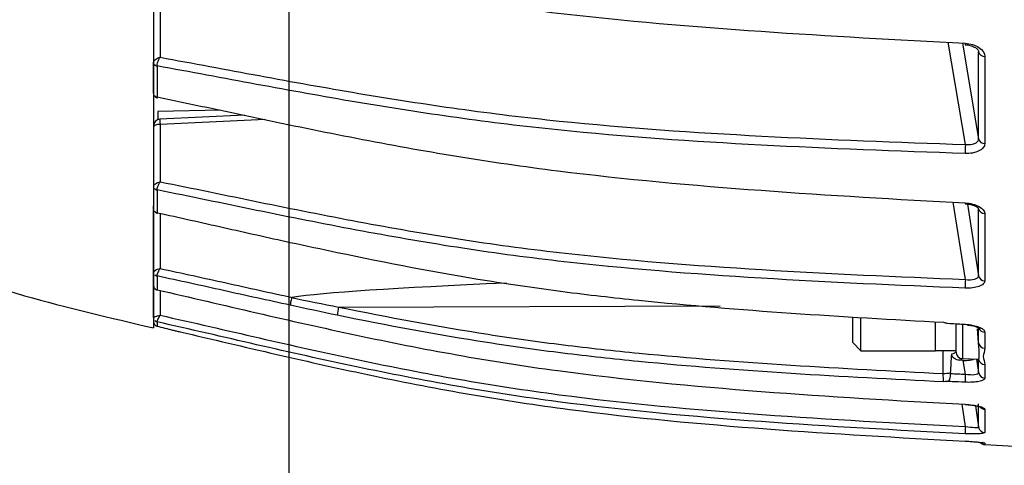
# Model space of a CAD drawing. Extents: x 1.2 to 48, y 0.8 to 34.9.
# Drawn here: x 23.9 to 26.1, y 6.3 to 7.3 of the extents above; entities that cross this region are included whole.
import ezdxf

# ---------------------------------------------------------------- set-up
doc = ezdxf.new("R2010")
doc.units = 0
doc.header["$MEASUREMENT"] = 0
doc.layers.add('DIM', color=1, linetype='CONTINUOUS')
doc.layers.add('OBJECT', color=7, linetype='CONTINUOUS')

msp = doc.modelspace()

# ---------------------------------------------------------------- linework, layer by layer
at = {"layer": 'DIM'}
msp.add_line((24.4705, 10.1588), (24.4705, 4.6925), dxfattribs=at)
at = {"layer": 'OBJECT'}
for p, q in [((24.1752, 7.3727), (24.1752, 7.252)), ((26.0219, 7.0522), (25.9821, 7.2866)), ((26.015, 7.2845), (26.0523, 7.0649)), ((26.0518, 7.266), (26.0523, 7.2642)), ((26.0523, 7.0649), (26.0523, 7.2642)), ((26.0663, 7.2541), (26.0663, 7.0542)), ((24.1605, 7.1696), (24.1605, 7.2403)), ((24.1683, 7.2321), (24.1683, 7.1611)), ((24.3149, 7.1305), (24.1705, 7.1279)), ((24.1705, 7.1279), (24.1705, 7.1093)), ((24.3691, 7.1193), (24.1748, 7.1102)), ((24.4161, 7.1096), (24.1752, 7.0983)), ((24.1752, 7.0983), (24.1752, 6.9667)), ((24.1683, 6.9479), (24.1683, 6.8959)), ((24.1605, 6.905), (24.1605, 6.9116)), ((26.0219, 6.7429), (25.9943, 6.92)), ((26.0267, 6.9156), (26.0523, 6.7512)), ((24.1605, 6.7602), (24.1605, 6.9034)), ((24.1752, 6.8944), (24.1752, 6.768)), ((26.0523, 6.9051), (26.052, 6.9063)), ((26.0523, 6.9051), (26.0521, 6.9059)), ((26.0523, 6.7512), (26.0523, 6.9051)), ((26.0663, 6.8938), (26.0663, 6.7394)), ((24.1605, 6.7286), (24.1605, 6.7602)), ((24.1605, 6.6553), (24.1605, 6.7286)), ((24.1605, 6.7286), (24.1605, 6.7284)), ((24.1683, 6.7508), (24.1683, 6.7191)), ((24.1683, 6.719), (24.1685, 6.7188)), ((24.1752, 6.7175), (24.1752, 6.6609)), ((24.5848, 6.6797), (25.4595, 6.6821)), ((24.1683, 6.6456), (24.1683, 6.6359)), ((25.7635, 6.5986), (25.7635, 6.6553)), ((25.7825, 6.5796), (25.7825, 6.6539)), ((25.9535, 6.5796), (25.9535, 6.6441)), ((26.0005, 6.5765), (26.0005, 6.6411)), ((26.015, 6.6384), (26.015, 6.5616)), ((26.0213, 6.6401), (26.0262, 6.6396)), ((24.1683, 6.6359), (24.1681, 6.636)), ((26.0523, 6.5973), (26.0495, 6.6296)), ((26.0523, 6.5973), (26.0523, 6.6341)), ((26.0663, 6.622), (26.0663, 6.5851)), ((25.7635, 6.5986), (25.7825, 6.5796)), ((25.7825, 6.5796), (25.9535, 6.5796)), ((25.9535, 6.5799), (26.0005, 6.5799)), ((25.9707, 6.5274), (25.9707, 6.5799)), ((26.0172, 6.5574), (26.0089, 6.5576)), ((26.015, 6.5616), (26.0521, 6.5603)), ((26.0219, 6.5257), (26.0172, 6.5574)), ((26.0477, 6.5604), (26.0523, 6.5293)), ((26.0523, 6.5293), (26.0523, 6.5603)), ((26.0663, 6.548), (26.0663, 6.5169)), ((26.0523, 6.4048), (26.0523, 6.4579)), ((26.0219, 6.406), (26.0146, 6.4572)), ((26.0454, 6.4534), (26.0523, 6.4048)), ((26.0663, 6.4453), (26.0663, 6.3921)), ((26.0663, 6.368), (26.0663, 6.3645)), ((26.0662, 6.3649), (26.1605, 6.3595))]:
    msp.add_line(p, q, dxfattribs=at)
at = {"layer": 'OBJECT', "flags": 128}
for points in [[(24.1752, 7.0983), (24.1723, 7.0982), (24.1696, 7.0978), (24.167, 7.0973), (24.1648, 7.0965), (24.163, 7.0956), (24.1616, 7.0945), (24.1608, 7.0934), (24.1605, 7.0922)], [(26.0213, 6.4567), (26.0213, 6.4564), (26.0213, 6.4564)], [(26.0623, 6.3687), (26.0638, 6.3683), (26.0663, 6.368)]]:
    msp.add_lwpolyline(points, dxfattribs=at)
at = {"layer": 'OBJECT'}
for centre, radius, start, end in [((26.0383, 7.2826), 0.017, 174.6341, 185.8692), ((26.0658, 7.2682), 0.0141, 196.4003, 272.2614), ((24.17, 7.2424), 0.0102, 221.2119, 260.5142), ((24.17, 7.2421), 0.0101, 220.4205, 260.4378), ((24.1701, 7.1712), 0.0102, 220.6859, 259.9139), ((24.1701, 7.1709), 0.0101, 220.0683, 259.7788), ((24.1755, 7.0951), 0.015, 92.7389, 180.0008), ((26.2876, 7.0351), 0.2663, 176.3125, 180.7877), ((26.0661, 7.0684), 0.0142, 194.2335, 271.1392), ((24.1702, 6.958), 0.0101, 221.8142, 259.0288), ((24.1702, 6.9578), 0.0101, 221.3013, 258.9352), ((26.0351, 6.9171), 0.0138, 175.1726, 183.4811), ((24.1703, 6.9059), 0.0101, 221.7448, 258.5302), ((24.1703, 6.9057), 0.0101, 221.439, 258.3433), ((26.0663, 6.9082), 0.0144, 192.627, 270.207), ((24.1704, 6.7607), 0.0101, 223.1394, 257.9671), ((24.1704, 6.7606), 0.0101, 222.8597, 257.8727), ((26.0665, 6.754), 0.0145, 191.1832, 269.2885), ((26.2856, 6.7259), 0.2643, 176.329, 180.6337), ((24.1704, 6.7289), 0.01, 223.1658, 257.7319), ((24.1704, 6.7288), 0.01, 223.0247, 257.6148), ((24.6869, 6.6534), 0.1054, 165.5676, 175.9434), ((24.1705, 6.6456), 0.01, 179.9998, 256.0717), ((24.1705, 6.6456), 0.00998, 180.0428, 257.4072), ((24.1705, 6.6554), 0.01, 223.9905, 257.4336), ((24.1705, 6.6554), 0.01, 223.8521, 257.4099), ((26.0669, 6.637), 0.015, 202.8825, 268.0041), ((26.0668, 6.5998), 0.0147, 189.8336, 268.3543), ((26.0155, 6.5765), 0.015, 180, 268), ((26.0668, 6.5627), 0.0148, 189.5228, 268.1281), ((25.9711, 6.61), 0.0826, 269.7407, 281.7437), ((26.2725, 6.5093), 0.2512, 176.2621, 180.4649), ((26.0669, 6.5317), 0.0148, 189.2661, 267.9379), ((26.0671, 6.4603), 0.0151, 219.6865, 267.2049), ((26.2511, 6.3904), 0.2297, 176.1145, 180.2398), ((26.0671, 6.407), 0.015, 188.2694, 267.1703), ((26.0671, 6.3794), 0.015, 221.0115, 267)]:
    msp.add_arc(centre, radius, start, end, dxfattribs=at)
for centre, major_axis, ratio, start_param, end_param in [((32.7874, 6.7277), (8.3512, 0.0384), 0.014584, 2.782159, 3.041282), ((25.9705, 7.026), (-0.0005, 0.6034), 0.049714, 3.744825, 3.861353), ((25.9705, 6.5802), (0.03, -0.0017), 0.308172, 5.466363, 6.300152), ((25.97, 6.5659), (0.045, -0.0017), 0.308641, 5.767556, 6.090834)]:
    msp.add_ellipse(centre, major_axis=major_axis, ratio=ratio, start_param=start_param, end_param=end_param, dxfattribs=at)
for points, knots in [([(24.1605, 9.0381), (24.1605, 8.9451), (24.1605, 8.7585), (24.1605, 8.4876), (24.1605, 8.224), (24.1605, 7.9701), (24.1605, 7.7321), (24.1605, 7.5129), (24.1605, 7.3168), (24.1605, 7.1431), (24.1605, 6.9913), (24.1605, 6.8653), (24.1605, 6.7661), (24.1605, 6.6925), (24.1605, 6.6476), (24.1605, 6.6285), (24.1605, 6.6326), (24.1605, 6.6332)], [0, 0, 0, 0, 0.06648, 0.133376, 0.203267, 0.273658, 0.345606, 0.418047, 0.487994, 0.558428, 0.630401, 0.702906, 0.772707, 0.842994, 0.914812, 0.98716, 1, 1, 1, 1]), ([(24.1683, 7.5082), (24.2445, 7.494), (24.3206, 7.479), (24.4728, 7.4497), (24.549, 7.4354), (24.7019, 7.4083), (24.7785, 7.3956), (24.9324, 7.3725), (25.0096, 7.3622), (25.2419, 7.3353), (25.3975, 7.3223), (25.7092, 7.3008), (25.8653, 7.2923), (26.0213, 7.2842)], [0, 0, 0, 0, 0.125, 0.125, 0.25, 0.25, 0.375, 0.375, 0.5, 0.5, 0.75, 0.75, 1, 1, 1, 1]), ([(26.0213, 7.2842), (26.0273, 7.2839), (26.0331, 7.2828), (26.0439, 7.2795), (26.0489, 7.2772), (26.0614, 7.2689), (26.0663, 7.2615), (26.0663, 7.2541)], [0, 0, 0, 0, 0.25, 0.25, 0.5, 0.5, 1, 1, 1, 1]), ([(26.0214, 7.2807), (26.0223, 7.2806), (26.0273, 7.2806), (26.036, 7.2785), (26.045, 7.2745), (26.0504, 7.2699), (26.0521, 7.2668), (26.052, 7.2663), (26.052, 7.2661)], [0, 0, 0, 0, 0.054742, 0.276823, 0.494859, 0.675854, 0.863805, 1, 1, 1, 1]), ([(24.1605, 7.2404), (24.1605, 7.2426), (24.1621, 7.2451), (24.1676, 7.2494), (24.1714, 7.2511), (24.1752, 7.252)], [0, 0, 0, 0, 0.5, 0.5, 1, 1, 1, 1]), ([(24.1683, 7.2323), (24.1682, 7.2345), (24.169, 7.238), (24.1716, 7.2453), (24.1734, 7.249), (24.1752, 7.252)], [0, 0, 0, 0, 0.5, 0.5, 1, 1, 1, 1]), ([(24.1752, 7.252), (24.2512, 7.2384), (24.327, 7.224), (24.4787, 7.1959), (24.5546, 7.1822), (24.7069, 7.1566), (24.7833, 7.1447), (24.9367, 7.1233), (25.0137, 7.1139), (25.2451, 7.0902), (25.4002, 7.0797), (25.7108, 7.0633), (25.8663, 7.0575), (26.0219, 7.0522)], [0, 0, 0, 0, 0.125, 0.125, 0.25, 0.25, 0.375, 0.375, 0.5, 0.5, 0.75, 0.75, 1, 1, 1, 1]), ([(26.0213, 7.0314), (25.8653, 7.0368), (25.7092, 7.0426), (25.3975, 7.059), (25.2419, 7.0696), (25.0096, 7.0934), (24.9324, 7.1029), (24.7785, 7.1244), (24.7019, 7.1364), (24.549, 7.1621), (24.4728, 7.1759), (24.3206, 7.2041), (24.2445, 7.2185), (24.1683, 7.2321)], [0, 0, 0, 0, 0.25, 0.25, 0.5, 0.5, 0.625, 0.625, 0.75, 0.75, 0.875, 0.875, 1, 1, 1, 1]), ([(24.164, 7.1617), (24.1647, 7.161), (24.1662, 7.1597), (24.1682, 7.1592), (24.1691, 7.159)], [0, 0, 0, 0, 0.51415, 1, 1, 1, 1]), ([(24.1683, 7.1611), (24.2445, 7.1456), (24.3206, 7.1292), (24.4728, 7.0971), (24.549, 7.0814), (24.7019, 7.0518), (24.7785, 7.0379), (24.9324, 7.0128), (25.0096, 7.0015), (25.2419, 6.9725), (25.3975, 6.9586), (25.7092, 6.9357), (25.8653, 6.9267), (26.0213, 6.9182)], [0, 0, 0, 0, 0.125, 0.125, 0.25, 0.25, 0.375, 0.375, 0.5, 0.5, 0.75, 0.75, 1, 1, 1, 1]), ([(24.1691, 7.159), (24.1689, 7.1591), (24.1684, 7.1593), (24.1683, 7.1603), (24.1683, 7.161)], [0, 0, 0, 0, 0.428505, 1, 1, 1, 1]), ([(24.1748, 7.1099), (24.1748, 7.1099), (24.1748, 7.1097), (24.1749, 7.1069), (24.1751, 7.1028), (24.1752, 7.0996), (24.1752, 7.0983)], [0, 0, 0, 0, 0.231923, 0.525397, 0.818951, 1, 1, 1, 1]), ([(26.0663, 7.0542), (26.0663, 7.0509), (26.0652, 7.0478), (26.0606, 7.042), (26.0572, 7.0394), (26.0489, 7.0352), (26.0439, 7.0336), (26.0332, 7.0316), (26.0273, 7.0312), (26.0213, 7.0314)], [0, 0, 0, 0, 0.25, 0.25, 0.5, 0.5, 0.75, 0.75, 1, 1, 1, 1]), ([(26.0219, 7.0522), (26.0298, 7.0513), (26.0375, 7.0521), (26.046, 7.0555), (26.0483, 7.057), (26.0514, 7.0606), (26.0523, 7.0627), (26.0523, 7.0649)], [0, 0, 0, 0, 0.5, 0.5, 0.75, 0.75, 1, 1, 1, 1]), ([(24.1605, 6.9569), (24.1605, 6.9585), (24.1621, 6.9605), (24.1676, 6.9642), (24.1714, 6.9657), (24.1752, 6.9667)], [0, 0, 0, 0, 0.5, 0.5, 1, 1, 1, 1]), ([(24.1683, 6.948), (24.1682, 6.9497), (24.169, 6.9528), (24.1716, 6.9597), (24.1734, 6.9635), (24.1752, 6.9667)], [0, 0, 0, 0, 0.5, 0.5, 1, 1, 1, 1]), ([(24.1752, 6.9667), (24.2512, 6.9516), (24.327, 6.9357), (24.4787, 6.9046), (24.5546, 6.8895), (24.7069, 6.861), (24.7833, 6.8477), (24.9367, 6.8239), (25.0137, 6.8134), (25.2451, 6.7869), (25.4002, 6.7749), (25.7108, 6.756), (25.8663, 6.7492), (26.0219, 6.7429)], [0, 0, 0, 0, 0.125, 0.125, 0.25, 0.25, 0.375, 0.375, 0.5, 0.5, 0.75, 0.75, 1, 1, 1, 1]), ([(26.0213, 6.723), (25.8653, 6.7294), (25.7092, 6.7362), (25.3975, 6.7552), (25.2419, 6.7672), (25.0096, 6.794), (24.9324, 6.8045), (24.7785, 6.8285), (24.7019, 6.8418), (24.549, 6.8704), (24.4728, 6.8856), (24.3206, 6.9168), (24.2445, 6.9328), (24.1683, 6.9479)], [0, 0, 0, 0, 0.25, 0.25, 0.5, 0.5, 0.625, 0.625, 0.75, 0.75, 0.875, 0.875, 1, 1, 1, 1]), ([(26.0213, 6.9182), (26.0273, 6.9179), (26.0331, 6.917), (26.0439, 6.9143), (26.0489, 6.9124), (26.0614, 6.9056), (26.0663, 6.8997), (26.0663, 6.8938)], [0, 0, 0, 0, 0.25, 0.25, 0.5, 0.5, 1, 1, 1, 1]), ([(26.0213, 6.9161), (26.0224, 6.9161), (26.0276, 6.916), (26.0364, 6.9142), (26.0453, 6.9109), (26.0506, 6.9077), (26.0524, 6.9055), (26.0523, 6.9058), (26.0522, 6.9059)], [0, 0, 0, 0, 0.063766, 0.325253, 0.549788, 0.744012, 0.923613, 1, 1, 1, 1]), ([(24.1637, 6.8978), (24.1641, 6.8972), (24.1654, 6.8959), (24.1673, 6.895), (24.1685, 6.8949), (24.1687, 6.8949)], [0, 0, 0, 0, 0.365343, 0.913268, 1, 1, 1, 1]), ([(24.1683, 6.8959), (24.2193, 6.8849), (24.2702, 6.8734), (24.372, 6.8505), (24.423, 6.839), (24.4739, 6.8278)], [0, 0, 0, 0, 0.5, 0.5, 1, 1, 1, 1]), ([(24.5817, 6.805), (24.6959, 6.781), (24.8104, 6.7589), (24.9832, 6.7311), (25.0409, 6.7228), (25.1568, 6.7078), (25.2148, 6.7012), (25.3891, 6.6833), (25.5056, 6.6739), (25.7387, 6.6578), (25.8554, 6.6511), (25.9721, 6.6448)], [0, 0, 0, 0, 0.25, 0.25, 0.375, 0.375, 0.5, 0.5, 0.75, 0.75, 1, 1, 1, 1]), ([(24.1605, 6.7602), (24.1605, 6.7613), (24.1621, 6.7628), (24.1676, 6.7657), (24.1714, 6.7671), (24.1752, 6.768)], [0, 0, 0, 0, 0.5, 0.5, 1, 1, 1, 1]), ([(24.1683, 6.7509), (24.1682, 6.752), (24.169, 6.7545), (24.1716, 6.7609), (24.1734, 6.7647), (24.1752, 6.768)], [0, 0, 0, 0, 0.5, 0.5, 1, 1, 1, 1]), ([(24.1752, 6.768), (24.2258, 6.7573), (24.2762, 6.7461), (24.3772, 6.7238), (24.4276, 6.7126), (24.4782, 6.7017)], [0, 0, 0, 0, 0.5, 0.5, 1, 1, 1, 1]), ([(26.0219, 6.7429), (26.0298, 6.7419), (26.0375, 6.7421), (26.046, 6.7443), (26.0483, 6.7454), (26.0514, 6.748), (26.0523, 6.7495), (26.0523, 6.7512)], [0, 0, 0, 0, 0.5, 0.5, 0.75, 0.75, 1, 1, 1, 1]), ([(24.1605, 6.7284), (24.1605, 6.7283), (24.1603, 6.7271), (24.1612, 6.7245), (24.1631, 6.7215), (24.1657, 6.7195), (24.1676, 6.719), (24.1684, 6.7187)], [0, 0, 0, 0, 0.025472, 0.285622, 0.556113, 0.818672, 1, 1, 1, 1]), ([(24.4739, 6.6839), (24.423, 6.6949), (24.372, 6.7061), (24.2702, 6.7286), (24.2193, 6.7399), (24.1683, 6.7508)], [0, 0, 0, 0, 0.5, 0.5, 1, 1, 1, 1]), ([(26.0663, 6.7394), (26.0663, 6.737), (26.0652, 6.7346), (26.0606, 6.7303), (26.0572, 6.7285), (26.0489, 6.7255), (26.0439, 6.7243), (26.0332, 6.723), (26.0273, 6.7228), (26.0213, 6.723)], [0, 0, 0, 0, 0.25, 0.25, 0.5, 0.5, 0.75, 0.75, 1, 1, 1, 1]), ([(23.7922, 6.7268), (23.8163, 6.7197), (23.9378, 6.6836), (24.0613, 6.6549), (24.1601, 6.6318)], [0, 0, 0, 0, 0.198984, 1, 1, 1, 1]), ([(24.1683, 6.7191), (24.2445, 6.702), (24.3206, 6.684), (24.4728, 6.6488), (24.549, 6.6316), (24.7019, 6.5991), (24.7785, 6.5839), (24.9324, 6.5565), (25.0096, 6.5443), (25.2419, 6.513), (25.3975, 6.4983), (25.7092, 6.4744), (25.8653, 6.4653), (26.0213, 6.4567)], [0, 0, 0, 0, 0.125, 0.125, 0.25, 0.25, 0.375, 0.375, 0.5, 0.5, 0.75, 0.75, 1, 1, 1, 1]), ([(24.477, 6.7012), (24.4761, 6.6975), (24.4753, 6.6936), (24.4742, 6.6873), (24.4739, 6.6849), (24.4739, 6.6839)], [0, 0, 0, 0, 0.5, 0.5, 1, 1, 1, 1]), ([(24.4782, 6.7017), (24.478, 6.7017), (24.4779, 6.7017), (24.4777, 6.7017), (24.4776, 6.7016), (24.4775, 6.7016), (24.4773, 6.7015), (24.4773, 6.7015), (24.4772, 6.7015), (24.4772, 6.7014), (24.4771, 6.7014), (24.4771, 6.7014), (24.477, 6.7013), (24.477, 6.7013), (24.477, 6.7012), (24.477, 6.7012)], [0, 0, 0, 0, 0.00001108546, 0.00001108546, 0.00001108546, 0.00002173569, 0.00002173569, 0.00002173569, 0.00002640995, 0.00002640995, 0.00002640995, 0.00003117406, 0.00003117406, 0.00003117406, 0.00003393485, 0.00003393485, 0.00003393485, 0.00003393485]), ([(24.1605, 6.6553), (24.1605, 6.6558), (24.1621, 6.6566), (24.1676, 6.6587), (24.1714, 6.6599), (24.1752, 6.6609)], [0, 0, 0, 0, 0.5, 0.5, 1, 1, 1, 1]), ([(24.1683, 6.6456), (24.1682, 6.6461), (24.169, 6.6481), (24.1716, 6.6538), (24.1734, 6.6574), (24.1752, 6.6609)], [0, 0, 0, 0, 0.5, 0.5, 1, 1, 1, 1]), ([(24.1752, 6.6609), (24.2512, 6.644), (24.327, 6.6262), (24.4787, 6.5915), (24.5546, 6.5745), (24.7069, 6.5425), (24.7833, 6.5276), (24.9367, 6.5008), (25.0137, 6.4889), (25.2451, 6.4585), (25.4002, 6.4445), (25.7108, 6.4221), (25.8663, 6.4138), (26.0219, 6.406)], [0, 0, 0, 0, 0.125, 0.125, 0.25, 0.25, 0.375, 0.375, 0.5, 0.5, 0.75, 0.75, 1, 1, 1, 1]), ([(25.9721, 6.5082), (25.8554, 6.5139), (25.7387, 6.5199), (25.5056, 6.5348), (25.3891, 6.5435), (25.2148, 6.5605), (25.1568, 6.5668), (25.0409, 6.5811), (24.9832, 6.5892), (24.8104, 6.616), (24.6959, 6.6374), (24.5817, 6.6609)], [0, 0, 0, 0, 0.25, 0.25, 0.5, 0.5, 0.625, 0.625, 0.75, 0.75, 1, 1, 1, 1]), ([(24.5848, 6.6797), (24.6986, 6.6563), (24.8128, 6.635), (24.985, 6.6082), (25.0426, 6.6002), (25.158, 6.5859), (25.2159, 6.5796), (25.3897, 6.5627), (25.5057, 6.5539), (25.7381, 6.5391), (25.8544, 6.5331), (25.9707, 6.5274)], [0, 0, 0, 0, 0.25, 0.25, 0.375, 0.375, 0.5, 0.5, 0.75, 0.75, 1, 1, 1, 1]), ([(26.0213, 6.3894), (25.8653, 6.3973), (25.7092, 6.4057), (25.3975, 6.4282), (25.2419, 6.4423), (25.0096, 6.4728), (24.9324, 6.4847), (24.7785, 6.5118), (24.7019, 6.5268), (24.549, 6.5588), (24.4728, 6.5759), (24.3206, 6.6108), (24.2445, 6.6287), (24.1683, 6.6456)], [0, 0, 0, 0, 0.25, 0.25, 0.5, 0.5, 0.625, 0.625, 0.75, 0.75, 0.875, 0.875, 1, 1, 1, 1]), ([(25.9794, 6.6425), (25.9894, 6.6419), (25.9994, 6.6414), (26.0094, 6.6408), (26.0134, 6.6406), (26.0174, 6.6404), (26.0213, 6.6401)], [0, 0, 0, 0, 0.000762, 0.000762, 0.000762, 0.001066654, 0.001066654, 0.001066654, 0.001066654]), ([(26.0251, 6.6388), (26.0295, 6.6383), (26.0376, 6.6374), (26.0468, 6.6346), (26.052, 6.6323), (26.0538, 6.6308), (26.0536, 6.6311), (26.0536, 6.6311)], [0, 0, 0, 0, 0.301412, 0.567, 0.780094, 0.951128, 1, 1, 1, 1]), ([(26.0262, 6.6396), (26.0297, 6.6392), (26.0385, 6.6384), (26.0507, 6.6351), (26.0609, 6.6304), (26.0657, 6.6257), (26.0662, 6.623), (26.0663, 6.622)], [0, 0, 0, 0, 0.1634843, 0.4025421, 0.6397233, 0.872595, 1, 1, 1, 1]), ([(24.2039, 6.627), (24.2066, 6.6263), (24.2095, 6.6256), (24.2153, 6.6242), (24.2182, 6.6235), (24.2211, 6.6229)], [0, 0, 0, 0, 0.5, 0.5, 1, 1, 1, 1]), ([(24.2211, 6.6229), (24.2951, 6.6058), (24.3689, 6.5882), (24.5169, 6.554), (24.5909, 6.5375), (24.7396, 6.5065), (24.8141, 6.4921), (24.9636, 6.4662), (25.0386, 6.4548), (25.2642, 6.4254), (25.4155, 6.4116), (25.7182, 6.3891), (25.8698, 6.3805), (26.0213, 6.3724)], [0, 0, 0, 0, 0.125, 0.125, 0.25, 0.25, 0.375, 0.375, 0.5, 0.5, 0.75, 0.75, 1, 1, 1, 1]), ([(26.0523, 6.5603), (26.0527, 6.5605), (26.053, 6.5614), (26.0534, 6.5647), (26.0535, 6.5671), (26.0535, 6.5766), (26.0531, 6.5855), (26.0523, 6.5973)], [0, 0, 0, 0, 0.25, 0.25, 0.5, 0.5, 1, 1, 1, 1]), ([(26.0089, 6.5576), (26.0045, 6.5577), (26.0002, 6.5592), (25.995, 6.5629), (25.9935, 6.5644), (25.9912, 6.5681), (25.9905, 6.5702), (25.9906, 6.5723)], [0, 0, 0, 0, 0.5, 0.5, 0.75, 0.75, 1, 1, 1, 1]), ([(26.0663, 6.5851), (26.0663, 6.5786), (26.0631, 6.5725), (26.0631, 6.5601), (26.0663, 6.5539), (26.0663, 6.548)], [0, 0, 0, 0, 0.5, 0.5, 1, 1, 1, 1]), ([(26.0172, 6.5574), (26.0206, 6.5574), (26.0275, 6.5574), (26.0361, 6.5586), (26.0398, 6.56), (26.0415, 6.5606)], [0, 0, 0, 0, 0.358826, 0.717809, 1, 1, 1, 1]), ([(25.9721, 6.5082), (25.9722, 6.5092), (25.9721, 6.512), (25.9716, 6.5191), (25.9712, 6.5235), (25.9707, 6.5274)], [0, 0, 0, 0, 0.5, 0.5, 1, 1, 1, 1]), ([(25.9794, 6.5092), (25.9811, 6.5095), (25.9826, 6.51), (25.9849, 6.5119), (25.9858, 6.5133), (25.9871, 6.5166), (25.9875, 6.5187), (25.988, 6.5229), (25.9881, 6.5251), (25.9879, 6.5272)], [0, 0, 0, 0, 0.25, 0.25, 0.5, 0.5, 0.75, 0.75, 1, 1, 1, 1]), ([(26.0219, 6.5257), (26.0298, 6.5246), (26.0375, 6.5243), (26.046, 6.5252), (26.0483, 6.5258), (26.0514, 6.5273), (26.0523, 6.5282), (26.0523, 6.5293)], [0, 0, 0, 0, 0.5, 0.5, 0.75, 0.75, 1, 1, 1, 1]), ([(26.0213, 6.5073), (26.0114, 6.5077), (26.0014, 6.5082), (25.9914, 6.5086), (25.9874, 6.5088), (25.9834, 6.509), (25.9794, 6.5092)], [0, 0, 0, 0, 0.000762, 0.000762, 0.000762, 0.001066654, 0.001066654, 0.001066654, 0.001066654]), ([(26.0663, 6.5169), (26.0663, 6.5153), (26.0652, 6.5138), (26.0606, 6.5111), (26.0572, 6.51), (26.0489, 6.5083), (26.0439, 6.5076), (26.0332, 6.507), (26.0273, 6.507), (26.0213, 6.5073)], [0, 0, 0, 0, 0.25, 0.25, 0.5, 0.5, 0.75, 0.75, 1, 1, 1, 1]), ([(26.0213, 6.4567), (26.0273, 6.4564), (26.0331, 6.4558), (26.0439, 6.4543), (26.0489, 6.4534), (26.0614, 6.4502), (26.0663, 6.4476), (26.0663, 6.4453)], [0, 0, 0, 0, 0.25, 0.25, 0.5, 0.5, 1, 1, 1, 1]), ([(26.0213, 6.4563), (26.0225, 6.4563), (26.0286, 6.456), (26.039, 6.4548), (26.0494, 6.4528), (26.0548, 6.4512), (26.0568, 6.4502), (26.0566, 6.4503), (26.0566, 6.4503)], [0, 0, 0, 0, 0.068804, 0.370239, 0.629014, 0.829883, 0.96485, 1, 1, 1, 1]), ([(26.0663, 6.3921), (26.0663, 6.3914), (26.0652, 6.3908), (26.0606, 6.3898), (26.0572, 6.3894), (26.0489, 6.389), (26.0439, 6.3889), (26.0332, 6.389), (26.0273, 6.3891), (26.0213, 6.3894)], [0, 0, 0, 0, 0.25, 0.25, 0.5, 0.5, 0.75, 0.75, 1, 1, 1, 1]), ([(26.0219, 6.406), (26.0298, 6.4048), (26.0375, 6.404), (26.046, 6.4037), (26.0483, 6.4037), (26.0514, 6.404), (26.0523, 6.4044), (26.0523, 6.4048)], [0, 0, 0, 0, 0.5, 0.5, 0.75, 0.75, 1, 1, 1, 1]), ([(26.0213, 6.3724), (26.0225, 6.3723), (26.0293, 6.372), (26.0415, 6.3711), (26.0541, 6.37), (26.0603, 6.3693), (26.0626, 6.3688), (26.0624, 6.3689), (26.0623, 6.3689)], [0, 0, 0, 0, 0.062298, 0.349101, 0.637258, 0.857699, 0.977551, 1, 1, 1, 1]), ([(26.0213, 6.3724), (26.0273, 6.3721), (26.0331, 6.3718), (26.0439, 6.3709), (26.0489, 6.3705), (26.0614, 6.3693), (26.0663, 6.3685), (26.0663, 6.368)], [0, 0, 0, 0, 0.25, 0.25, 0.5, 0.5, 1, 1, 1, 1])]:
    msp.add_open_spline(points, degree=3, knots=knots, dxfattribs=at)
for points in [[(24.1683, 7.2323), (24.1683, 7.2322), (24.1683, 7.2322), (24.1683, 7.2321)], [(24.1605, 7.1695), (24.1605, 7.1695), (24.1605, 7.1695), (24.1605, 7.1696)], [(24.1683, 7.1611), (24.1683, 7.1611), (24.1683, 7.161), (24.1683, 7.161)], [(24.1683, 6.948), (24.1683, 6.948), (24.1683, 6.9479), (24.1683, 6.9479)], [(24.1605, 6.905), (24.1605, 6.905), (24.1605, 6.905), (24.1605, 6.905)], [(24.1683, 6.8959), (24.1683, 6.8959), (24.1683, 6.8958), (24.1683, 6.8958)], [(24.4739, 6.8278), (24.5098, 6.8202), (24.5458, 6.8126), (24.5817, 6.805)], [(24.1605, 6.7602), (24.1605, 6.7602), (24.1605, 6.7602), (24.1605, 6.7602)], [(24.1683, 6.7508), (24.1683, 6.7508), (24.1683, 6.7508), (24.1683, 6.7509)], [(24.1683, 6.7191), (24.1683, 6.719), (24.1683, 6.719), (24.1683, 6.719)], [(24.5817, 6.6609), (24.5458, 6.6683), (24.5098, 6.676), (24.4739, 6.6839)], [(24.477, 6.7012), (24.5129, 6.6938), (24.5488, 6.6866), (24.5848, 6.6797)], [(24.1683, 6.6456), (24.1683, 6.6456), (24.1683, 6.6456), (24.1683, 6.6456)], [(25.9721, 6.6448), (25.9746, 6.644), (25.977, 6.6433), (25.9794, 6.6425)], [(24.1683, 6.6359), (24.1802, 6.6329), (24.1921, 6.6299), (24.2039, 6.627)], [(25.9879, 6.5291), (25.9879, 6.5285), (25.9879, 6.5279), (25.9879, 6.5272)], [(25.9879, 6.5272), (25.9992, 6.5267), (26.0106, 6.5262), (26.0219, 6.5257)], [(25.9794, 6.5092), (25.977, 6.5088), (25.9745, 6.5085), (25.9721, 6.5082)]]:
    msp.add_open_spline(points, degree=3, dxfattribs=at)

doc.saveas('drawing.dxf')
